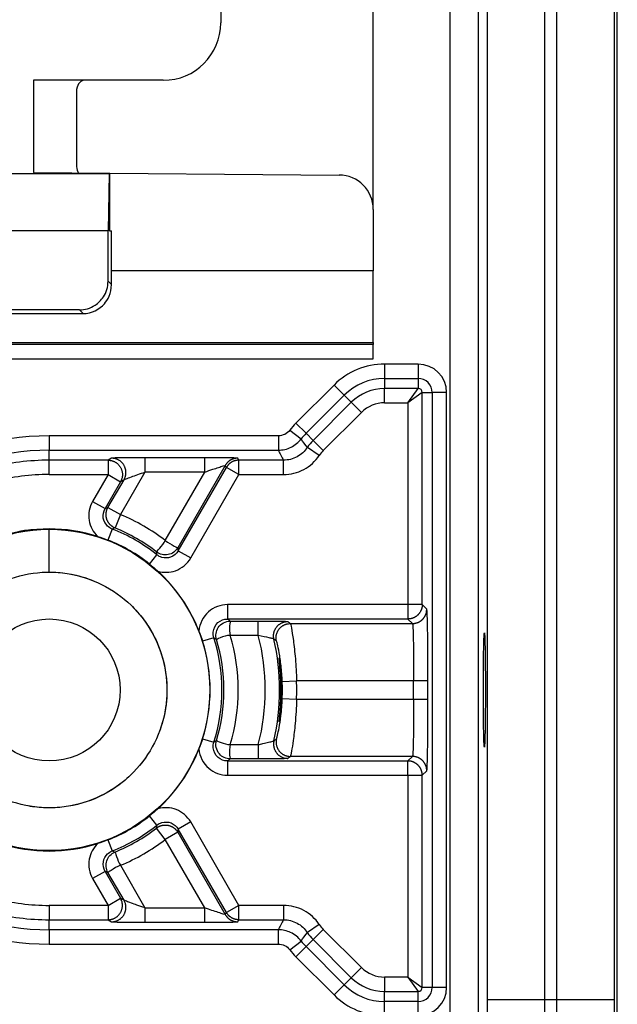
# Model space of a CAD drawing. Extents: x 2100 to 4200, y -2034 to -581.
# Drawn here: x 3217 to 3238, y -932 to -897 of the extents above; entities that cross this region are included whole.
import ezdxf

# ---------------------------------------------------------------- set-up
doc = ezdxf.new("R2010")
doc.units = 0
doc.header["$LTSCALE"] = 30
doc.layers.add('1', color=7, linetype='CONTINUOUS')

msp = doc.modelspace()

# ---------------------------------------------------------------- linework, layer by layer
at = {"layer": '1', "color": 7, "linetype": 'Continuous'}
for p, q in [((3237.663, -932.785), (3237.663, -787.54)), ((3233.125, -789.328), (3233.125, -931.456)), ((3235.124, -789.328), (3235.124, -931.456)), ((3223.834, -888.913), (3223.834, -897.413)), ((3229.153, -903.914), (3229.153, -896.674)), ((3231.827, -896.698), (3231.827, -934.985)), ((3232.827, -934.985), (3232.827, -896.707)), ((3221.834, -899.413), (3217.303, -899.413)), ((3217.303, -899.413), (3217.303, -902.621)), ((3218.803, -899.813), (3218.803, -902.346)), ((3211.364, -902.663), (3219.941, -902.663)), ((3217.303, -902.621), (3227.963, -902.714)), ((3219.941, -902.663), (3219.906, -904.663)), ((3219.941, -902.663), (3219.959, -902.663)), ((3219.959, -902.663), (3219.959, -904.663)), ((3229.153, -903.914), (3229.153, -906.058)), ((3219.906, -904.663), (3211.399, -904.663)), ((3219.906, -906.416), (3219.906, -904.663)), ((3219.959, -904.663), (3220.025, -904.663)), ((3220.025, -906.058), (3220.025, -904.663)), ((3229.153, -906.058), (3220.025, -906.058)), ((3229.153, -908.557), (3229.153, -906.058)), ((3219.906, -906.416), (3220.026, -906.536)), ((3218.906, -907.416), (3212.399, -907.416)), ((3212.408, -907.544), (3219.034, -907.544)), ((3219.034, -907.544), (3218.906, -907.416)), ((3229.153, -908.619), (3212.346, -908.619)), ((3212.408, -908.557), (3229.153, -908.557)), ((3229.153, -908.557), (3229.153, -908.619)), ((3229.153, -909.119), (3229.153, -908.619)), ((3212.346, -909.119), (3229.153, -909.119)), ((3229.548, -909.305), (3229.548, -909.805)), ((3230.719, -909.305), (3229.548, -909.305)), ((3230.719, -909.305), (3230.719, -909.805)), ((3227.786, -910.034), (3226.458, -911.363)), ((3227.786, -910.034), (3228.14, -910.388)), ((3229.548, -909.805), (3230.719, -909.805)), ((3229.548, -909.805), (3229.548, -910.154)), ((3230.719, -909.805), (3230.719, -910.154)), ((3226.811, -911.716), (3228.14, -910.388)), ((3228.14, -910.388), (3228.387, -910.635)), ((3229.548, -910.654), (3229.548, -910.154)), ((3230.719, -910.154), (3229.548, -910.154)), ((3230.361, -910.654), (3230.719, -910.154)), ((3230.861, -910.296), (3230.361, -910.654)), ((3230.861, -917.689), (3230.861, -910.296)), ((3230.861, -910.296), (3231.211, -910.296)), ((3231.711, -910.296), (3231.211, -910.296)), ((3231.211, -910.296), (3231.211, -931.029)), ((3231.711, -931.029), (3231.711, -910.296)), ((3228.387, -910.635), (3227.058, -911.963)), ((3228.74, -910.989), (3228.387, -910.635)), ((3229.548, -910.654), (3230.361, -910.654)), ((3230.361, -910.654), (3230.361, -917.689)), ((3227.412, -912.317), (3228.74, -910.989)), ((3226.458, -911.363), (3226.811, -911.716)), ((3217.853, -911.805), (3217.853, -912.305)), ((3225.845, -911.805), (3217.853, -911.805)), ((3225.845, -911.805), (3225.845, -912.305)), ((3226.242, -911.609), (3226.639, -911.913)), ((3226.811, -911.716), (3227.058, -911.963)), ((3227.412, -912.317), (3227.058, -911.963)), ((3217.853, -912.305), (3225.845, -912.305)), ((3217.853, -912.654), (3217.853, -912.305)), ((3227.27, -912.489), (3226.855, -912.211)), ((3217.853, -913.154), (3217.853, -912.654)), ((3219.909, -912.654), (3217.853, -912.654)), ((3220.03, -912.584), (3219.909, -912.654)), ((3219.909, -912.654), (3219.909, -913.154)), ((3223.282, -912.567), (3221.194, -912.567)), ((3221.194, -912.567), (3221.194, -913.067)), ((3223.994, -912.834), (3222.335, -915.706)), ((3223.282, -913.067), (3223.282, -912.567)), ((3224.034, -912.904), (3223.994, -912.834)), ((3224.467, -912.654), (3224.427, -912.584)), ((3224.467, -913.154), (3224.467, -912.654)), ((3226.024, -912.654), (3224.467, -912.654)), ((3226.024, -913.154), (3226.024, -912.654)), ((3217.853, -913.154), (3219.909, -913.154)), ((3219.909, -913.154), (3219.37, -914.088)), ((3219.909, -913.154), (3220.342, -913.404)), ((3221.194, -913.067), (3220.337, -914.552)), ((3223.282, -913.067), (3221.194, -913.067)), ((3221.902, -915.456), (3223.282, -913.067)), ((3222.356, -915.812), (3224.034, -912.904)), ((3222.789, -916.061), (3224.467, -913.154)), ((3224.467, -913.154), (3224.034, -912.904)), ((3224.467, -913.154), (3226.024, -913.154)), ((3220.342, -913.404), (3219.803, -914.338)), ((3219.904, -914.302), (3220.463, -913.334)), ((3220.463, -913.334), (3220.342, -913.404)), ((3219.37, -914.088), (3219.803, -914.338)), ((3219.904, -914.302), (3220.337, -914.552)), ((3220.337, -914.552), (3220.149, -915.015)), ((3217.853, -916.555), (3217.853, -915.063)), ((3220.053, -915.053), (3219.902, -915.437)), ((3222.356, -915.811), (3222.789, -916.061)), ((3221.354, -916.275), (3221.611, -915.952)), ((3224.073, -917.689), (3224.073, -918.189)), ((3230.361, -917.689), (3224.073, -917.689)), ((3230.361, -917.689), (3230.361, -918.189)), ((3230.861, -917.689), (3230.361, -917.689)), ((3231.019, -917.847), (3230.861, -917.689)), ((3230.361, -918.189), (3224.073, -918.189)), ((3224.168, -918.259), (3225.144, -918.259)), ((3225.144, -918.759), (3225.144, -918.259)), ((3230.519, -918.347), (3230.361, -918.189)), ((3226.265, -918.347), (3230.519, -918.347)), ((3223.596, -918.84), (3223.203, -918.965)), ((3225.144, -918.759), (3224.168, -918.759)), ((3225.98, -920.365), (3226.48, -920.346)), ((3230.562, -920.346), (3226.48, -920.346)), ((3231.062, -920.346), (3230.562, -920.346)), ((3230.562, -920.979), (3230.562, -920.346)), ((3231.062, -920.979), (3231.062, -920.346)), ((3225.98, -920.961), (3226.48, -920.979)), ((3226.48, -920.979), (3230.562, -920.979)), ((3230.562, -920.979), (3231.062, -920.979)), ((3223.203, -922.361), (3223.596, -922.486)), ((3224.168, -922.567), (3225.144, -922.567)), ((3225.144, -922.567), (3225.144, -923.067)), ((3224.073, -923.137), (3224.073, -923.637)), ((3224.073, -923.137), (3230.361, -923.137)), ((3225.144, -923.067), (3224.168, -923.067)), ((3230.519, -922.979), (3226.265, -922.979)), ((3230.361, -923.137), (3230.519, -922.979)), ((3230.361, -923.637), (3230.361, -923.137)), ((3230.861, -923.637), (3231.019, -923.479)), ((3224.073, -923.637), (3230.361, -923.637)), ((3230.361, -923.637), (3230.861, -923.637)), ((3230.361, -923.637), (3230.361, -930.671)), ((3230.861, -931.029), (3230.861, -923.637)), ((3221.611, -925.373), (3221.353, -925.05)), ((3221.902, -925.869), (3221.596, -925.475)), ((3222.789, -925.264), (3222.356, -925.514)), ((3224.034, -928.421), (3222.356, -925.514)), ((3224.467, -928.171), (3222.789, -925.264)), ((3222.335, -925.619), (3221.902, -925.869)), ((3223.282, -928.259), (3221.902, -925.869)), ((3222.335, -925.619), (3223.994, -928.491)), ((3219.902, -925.888), (3220.053, -926.273)), ((3220.337, -926.773), (3221.194, -928.259)), ((3219.803, -926.988), (3219.37, -927.238)), ((3219.37, -927.238), (3219.909, -928.171)), ((3219.803, -926.988), (3220.342, -927.921)), ((3220.463, -927.991), (3219.904, -927.023)), ((3219.909, -928.171), (3220.342, -927.921)), ((3220.342, -927.921), (3220.463, -927.991)), ((3217.853, -928.171), (3217.853, -928.671)), ((3219.909, -928.171), (3217.853, -928.171)), ((3219.909, -928.171), (3219.909, -928.671)), ((3221.194, -928.259), (3221.194, -928.759)), ((3221.194, -928.259), (3223.282, -928.259)), ((3223.282, -928.759), (3223.282, -928.259)), ((3224.467, -928.171), (3224.034, -928.421)), ((3224.467, -928.671), (3224.467, -928.171)), ((3226.024, -928.171), (3224.467, -928.171)), ((3226.024, -928.171), (3226.024, -928.671)), ((3223.994, -928.491), (3224.034, -928.421)), ((3217.853, -928.671), (3219.909, -928.671)), ((3217.853, -929.021), (3217.853, -928.671)), ((3219.909, -928.671), (3220.03, -928.741)), ((3221.194, -928.759), (3223.282, -928.759)), ((3224.427, -928.741), (3224.467, -928.671)), ((3224.467, -928.671), (3226.024, -928.671)), ((3227.27, -928.836), (3226.855, -929.115)), ((3217.853, -929.021), (3217.853, -929.521)), ((3225.845, -929.021), (3217.853, -929.021)), ((3225.845, -929.521), (3225.845, -929.021)), ((3227.412, -929.008), (3227.058, -929.362)), ((3228.74, -930.337), (3227.412, -929.008)), ((3217.853, -929.521), (3225.845, -929.521)), ((3226.242, -929.716), (3226.639, -929.412)), ((3226.458, -929.962), (3226.811, -929.609)), ((3226.811, -929.609), (3227.058, -929.362)), ((3228.14, -930.937), (3226.811, -929.609)), ((3227.058, -929.362), (3228.387, -930.69)), ((3226.458, -929.962), (3227.786, -931.291)), ((3228.74, -930.337), (3228.387, -930.69)), ((3228.14, -930.937), (3228.387, -930.69)), ((3230.361, -930.671), (3229.548, -930.671)), ((3229.548, -930.671), (3229.548, -931.171)), ((3230.361, -930.671), (3230.861, -931.029)), ((3230.361, -930.671), (3230.719, -931.171)), ((3227.786, -931.291), (3228.14, -930.937)), ((3231.211, -931.029), (3230.861, -931.029)), ((3231.711, -931.029), (3231.211, -931.029)), ((3229.548, -931.171), (3230.719, -931.171)), ((3229.548, -931.521), (3229.548, -931.171)), ((3230.719, -931.521), (3230.719, -931.171)), ((3229.548, -932.021), (3229.548, -931.521)), ((3230.719, -931.521), (3229.548, -931.521)), ((3230.719, -932.021), (3230.719, -931.521)), ((3233.125, -931.456), (3235.124, -931.456)), ((3235.124, -931.456), (3235.549, -931.456)), ((3235.549, -931.456), (3237.549, -931.456))]:
    msp.add_line(p, q, dxfattribs=at)
for points in [[(3220.026, -906.536), (3220.026, -906.52, -0.000029), (3220.026, -906.503, -0.000029), (3220.026, -906.487, -0.000029), (3220.026, -906.47, -0.000029), (3220.026, -906.454, -0.000029), (3220.026, -906.438, -0.000028), (3220.026, -906.421, -0.000028), (3220.026, -906.405, -0.000028), (3220.026, -906.389, -0.000028), (3220.026, -906.372, -0.000028), (3220.026, -906.356, -0.000028), (3220.026, -906.34, -0.000028), (3220.026, -906.324, -0.000028), (3220.026, -906.308, -0.000027), (3220.026, -906.292, -0.000027), (3220.025, -906.276, -0.000027), (3220.025, -906.26, -0.000027), (3220.025, -906.244, -0.000027), (3220.025, -906.228, -0.000027), (3220.025, -906.213, -0.000025), (3220.025, -906.197, -0.000027), (3220.025, -906.181, -0.000032), (3220.025, -906.165, -0.000024), (3220.025, -906.15, -0.000009), (3220.025, -906.136, -0.000034), (3220.025, -906.119, -0.000058), (3220.025, -906.092, -0.000029), (3220.025, -906.058, -0.000015)], [(3219.909, -912.654), (3219.938, -912.655, -0.016769), (3219.968, -912.658, -0.015273), (3219.999, -912.662, -0.014906), (3220.03, -912.669, -0.016027), (3220.062, -912.678, -0.016544), (3220.094, -912.69, -0.016941), (3220.126, -912.704, -0.017194), (3220.157, -912.72, -0.017703), (3220.188, -912.74, -0.017967), (3220.218, -912.761, -0.018345), (3220.246, -912.786, -0.018531), (3220.273, -912.812, -0.018801), (3220.298, -912.841, -0.018928), (3220.321, -912.872, -0.019089), (3220.341, -912.904, -0.019103), (3220.359, -912.938, -0.019032), (3220.374, -912.973, -0.01909), (3220.387, -913.009, -0.019195), (3220.396, -913.046, -0.01873), (3220.403, -913.083, -0.017631), (3220.407, -913.119, -0.018626), (3220.408, -913.155, -0.020811), (3220.407, -913.192, -0.016768), (3220.403, -913.225, -0.00827), (3220.399, -913.256, -0.020763), (3220.389, -913.291, -0.033823), (3220.37, -913.341, -0.017944), (3220.342, -913.404, -0.010176)], [(3220.463, -913.334), (3220.477, -913.308, 0.01677), (3220.49, -913.281, 0.015273), (3220.501, -913.251, 0.014907), (3220.511, -913.221, 0.016027), (3220.519, -913.189, 0.016544), (3220.525, -913.155, 0.016941), (3220.528, -913.121, 0.017194), (3220.53, -913.085, 0.017703), (3220.529, -913.049, 0.017967), (3220.525, -913.013, 0.018345), (3220.518, -912.976, 0.018531), (3220.508, -912.939, 0.018801), (3220.496, -912.903, 0.018928), (3220.481, -912.868, 0.019089), (3220.463, -912.834, 0.019102), (3220.442, -912.802, 0.019031), (3220.419, -912.771, 0.019089), (3220.394, -912.742, 0.019194), (3220.368, -912.715, 0.018729), (3220.339, -912.691, 0.017631), (3220.31, -912.67, 0.018625), (3220.279, -912.65, 0.020811), (3220.246, -912.634, 0.016767), (3220.216, -912.62, 0.00827), (3220.187, -912.609, 0.020762), (3220.152, -912.599, 0.033822), (3220.099, -912.591, 0.017944), (3220.03, -912.584, 0.010176)], [(3224.427, -912.584), (3224.41, -912.584, 0.00862), (3224.393, -912.585, 0.008426), (3224.376, -912.587, 0.008366), (3224.359, -912.589, 0.008522), (3224.342, -912.591, 0.008598), (3224.325, -912.594, 0.008641), (3224.308, -912.598, 0.008669), (3224.291, -912.603, 0.008729), (3224.274, -912.608, 0.008761), (3224.257, -912.614, 0.008802), (3224.241, -912.62, 0.008821), (3224.224, -912.627, 0.008845), (3224.208, -912.634, 0.008864), (3224.192, -912.642, 0.008891), (3224.177, -912.651, 0.008876), (3224.161, -912.66, 0.008828), (3224.146, -912.67, 0.008892), (3224.132, -912.68, 0.009039), (3224.118, -912.691, 0.008796), (3224.104, -912.702, 0.008241), (3224.091, -912.714, 0.008988), (3224.078, -912.726, 0.010539), (3224.065, -912.739, 0.008136), (3224.054, -912.751, 0.00315), (3224.043, -912.762, 0.011088), (3224.031, -912.778, 0.018855), (3224.015, -912.802, 0.009416), (3223.994, -912.834, 0.00507)], [(3224.467, -912.654), (3224.45, -912.654, 0.008621), (3224.434, -912.655, 0.008427), (3224.417, -912.657, 0.008366), (3224.4, -912.659, 0.008523), (3224.382, -912.661, 0.008598), (3224.365, -912.665, 0.008641), (3224.348, -912.668, 0.008669), (3224.331, -912.673, 0.008729), (3224.315, -912.678, 0.008761), (3224.298, -912.684, 0.008801), (3224.281, -912.69, 0.00882), (3224.265, -912.697, 0.008844), (3224.249, -912.704, 0.008863), (3224.233, -912.712, 0.00889), (3224.217, -912.721, 0.008875), (3224.202, -912.73, 0.008827), (3224.187, -912.74, 0.00889), (3224.172, -912.75, 0.009037), (3224.158, -912.761, 0.008794), (3224.144, -912.772, 0.008239), (3224.131, -912.784, 0.008986), (3224.118, -912.796, 0.010536), (3224.106, -912.809, 0.008134), (3224.094, -912.821, 0.003149), (3224.084, -912.833, 0.011085), (3224.072, -912.848, 0.01885), (3224.055, -912.872, 0.009413), (3224.034, -912.904, 0.005068)], [(3220.149, -915.015), (3220.125, -915.005, -0.013869), (3220.102, -914.994, -0.013041), (3220.079, -914.98, -0.012815), (3220.056, -914.966, -0.013456), (3220.034, -914.95, -0.013757), (3220.012, -914.932, -0.01396), (3219.991, -914.913, -0.014092), (3219.971, -914.893, -0.01436), (3219.952, -914.871, -0.014502), (3219.933, -914.847, -0.014691), (3219.917, -914.823, -0.014786), (3219.901, -914.797, -0.014917), (3219.887, -914.77, -0.014985), (3219.875, -914.743, -0.015072), (3219.864, -914.714, -0.015067), (3219.855, -914.686, -0.015), (3219.848, -914.656, -0.015072), (3219.843, -914.626, -0.015231), (3219.839, -914.597, -0.014849), (3219.837, -914.567, -0.013962), (3219.837, -914.538, -0.01495), (3219.839, -914.508, -0.017065), (3219.843, -914.479, -0.013509), (3219.847, -914.452, -0.006082), (3219.852, -914.427, -0.017438), (3219.861, -914.398, -0.028992), (3219.879, -914.356, -0.014979), (3219.904, -914.302, -0.008294)], [(3230.861, -917.689), (3230.861, -917.713, -0.0128), (3230.859, -917.737, -0.012153), (3230.856, -917.761, -0.011971), (3230.852, -917.786, -0.012477), (3230.846, -917.811, -0.012715), (3230.839, -917.836, -0.012871), (3230.831, -917.86, -0.012972), (3230.821, -917.885, -0.013178), (3230.81, -917.909, -0.013288), (3230.797, -917.933, -0.013432), (3230.783, -917.957, -0.013504), (3230.768, -917.979, -0.013601), (3230.752, -918.001, -0.013655), (3230.734, -918.022, -0.013725), (3230.715, -918.042, -0.013715), (3230.695, -918.061, -0.013652), (3230.674, -918.079, -0.013725), (3230.652, -918.096, -0.01389), (3230.629, -918.111, -0.013537), (3230.606, -918.125, -0.01272), (3230.582, -918.137, -0.01368), (3230.558, -918.149, -0.015719), (3230.532, -918.158, -0.012371), (3230.508, -918.167, -0.00539), (3230.486, -918.173, -0.01618), (3230.459, -918.179, -0.027059), (3230.416, -918.184, -0.013865), (3230.361, -918.189, -0.007623)], [(3230.519, -918.347), (3230.543, -918.346, 0.012801), (3230.567, -918.344, 0.012154), (3230.592, -918.341, 0.011972), (3230.616, -918.337, 0.012478), (3230.641, -918.331, 0.012716), (3230.666, -918.324, 0.012871), (3230.691, -918.316, 0.012972), (3230.716, -918.306, 0.013179), (3230.74, -918.295, 0.013288), (3230.764, -918.283, 0.013432), (3230.787, -918.269, 0.013504), (3230.81, -918.253, 0.013602), (3230.832, -918.237, 0.013656), (3230.853, -918.219, 0.013725), (3230.873, -918.2, 0.013716), (3230.892, -918.18, 0.013652), (3230.909, -918.159, 0.013725), (3230.926, -918.137, 0.01389), (3230.941, -918.114, 0.013537), (3230.955, -918.091, 0.01272), (3230.968, -918.067, 0.01368), (3230.979, -918.043, 0.015719), (3230.989, -918.018, 0.012371), (3230.997, -917.993, 0.005389), (3231.004, -917.972, 0.01618), (3231.01, -917.944, 0.027058), (3231.015, -917.902, 0.013864), (3231.019, -917.847, 0.007623)], [(3225.69, -918.887), (3225.685, -918.861, -0.01453), (3225.681, -918.834, -0.013574), (3225.679, -918.807, -0.013319), (3225.678, -918.778, -0.014054), (3225.678, -918.75, -0.014397), (3225.681, -918.72, -0.014636), (3225.685, -918.691, -0.01479), (3225.691, -918.661, -0.015103), (3225.699, -918.631, -0.015267), (3225.709, -918.602, -0.01549), (3225.721, -918.573, -0.015602), (3225.735, -918.544, -0.015757), (3225.75, -918.517, -0.015836), (3225.768, -918.49, -0.015936), (3225.787, -918.464, -0.015934), (3225.808, -918.44, -0.015866), (3225.83, -918.417, -0.015936), (3225.853, -918.395, -0.016088), (3225.878, -918.376, -0.015688), (3225.904, -918.358, -0.014756), (3225.93, -918.341, -0.015755), (3225.958, -918.327, -0.017905), (3225.986, -918.314, -0.014229), (3226.013, -918.304, -0.00654), (3226.038, -918.295, -0.018208), (3226.069, -918.288, -0.03015), (3226.116, -918.281, -0.015664), (3226.177, -918.276, -0.008715)], [(3225.777, -918.952), (3225.772, -918.926, -0.014451), (3225.768, -918.9, -0.013511), (3225.766, -918.872, -0.013259), (3225.766, -918.844, -0.013983), (3225.767, -918.816, -0.014321), (3225.769, -918.787, -0.014556), (3225.774, -918.757, -0.014707), (3225.78, -918.728, -0.015015), (3225.788, -918.698, -0.015176), (3225.798, -918.669, -0.015395), (3225.81, -918.64, -0.015504), (3225.824, -918.612, -0.015657), (3225.84, -918.585, -0.015735), (3225.857, -918.558, -0.015833), (3225.876, -918.533, -0.01583), (3225.897, -918.509, -0.015763), (3225.919, -918.486, -0.015833), (3225.943, -918.465, -0.015985), (3225.968, -918.445, -0.015587), (3225.993, -918.427, -0.014661), (3226.019, -918.411, -0.01566), (3226.047, -918.397, -0.017806), (3226.075, -918.385, -0.014143), (3226.102, -918.374, -0.006484), (3226.126, -918.366, -0.018117), (3226.158, -918.358, -0.030014), (3226.204, -918.352, -0.015582), (3226.265, -918.347, -0.008664)], [(3225.69, -922.439), (3225.685, -922.464, 0.01453), (3225.681, -922.491, 0.013574), (3225.679, -922.519, 0.013318), (3225.678, -922.547, 0.014053), (3225.678, -922.576, 0.014397), (3225.681, -922.605, 0.014636), (3225.685, -922.634, 0.01479), (3225.691, -922.664, 0.015103), (3225.699, -922.694, 0.015267), (3225.709, -922.723, 0.01549), (3225.721, -922.752, 0.015602), (3225.735, -922.781, 0.015757), (3225.75, -922.809, 0.015836), (3225.768, -922.836, 0.015937), (3225.787, -922.861, 0.015934), (3225.808, -922.886, 0.015866), (3225.83, -922.909, 0.015937), (3225.853, -922.93, 0.016088), (3225.878, -922.95, 0.015688), (3225.904, -922.968, 0.014756), (3225.93, -922.984, 0.015756), (3225.958, -922.998, 0.017905), (3225.986, -923.011, 0.014229), (3226.013, -923.022, 0.00654), (3226.038, -923.03, 0.018208), (3226.069, -923.037, 0.03015), (3226.116, -923.044, 0.015664), (3226.177, -923.049, 0.008715)], [(3225.777, -922.373), (3225.772, -922.399, 0.014451), (3225.768, -922.425, 0.013511), (3225.766, -922.453, 0.013259), (3225.766, -922.481, 0.013983), (3225.767, -922.51, 0.014321), (3225.769, -922.539, 0.014555), (3225.774, -922.568, 0.014706), (3225.78, -922.597, 0.015014), (3225.788, -922.627, 0.015175), (3225.798, -922.656, 0.015394), (3225.81, -922.685, 0.015503), (3225.824, -922.713, 0.015655), (3225.84, -922.741, 0.015733), (3225.857, -922.767, 0.015832), (3225.876, -922.793, 0.015829), (3225.897, -922.817, 0.015761), (3225.919, -922.84, 0.015832), (3225.943, -922.861, 0.015984), (3225.968, -922.88, 0.015586), (3225.993, -922.898, 0.01466), (3226.019, -922.914, 0.015659), (3226.047, -922.928, 0.017805), (3226.075, -922.941, 0.014142), (3226.102, -922.951, 0.006484), (3226.126, -922.96, 0.018117), (3226.158, -922.967, 0.030014), (3226.204, -922.973, 0.015582), (3226.265, -922.979, 0.008665)], [(3230.861, -923.637), (3230.861, -923.613, 0.0128), (3230.859, -923.589, 0.012153), (3230.856, -923.564, 0.011971), (3230.852, -923.539, 0.012477), (3230.846, -923.515, 0.012715), (3230.839, -923.49, 0.012871), (3230.831, -923.465, 0.012972), (3230.821, -923.44, 0.013178), (3230.81, -923.416, 0.013288), (3230.797, -923.392, 0.013432), (3230.783, -923.369, 0.013504), (3230.768, -923.346, 0.013601), (3230.752, -923.324, 0.013655), (3230.734, -923.303, 0.013725), (3230.715, -923.283, 0.013715), (3230.695, -923.264, 0.013651), (3230.674, -923.246, 0.013725), (3230.652, -923.23, 0.01389), (3230.629, -923.215, 0.013537), (3230.606, -923.201, 0.01272), (3230.582, -923.188, 0.01368), (3230.558, -923.177, 0.015719), (3230.532, -923.167, 0.012371), (3230.508, -923.159, 0.005389), (3230.486, -923.152, 0.01618), (3230.459, -923.146, 0.027059), (3230.416, -923.141, 0.013865), (3230.361, -923.137, 0.007623)], [(3231.019, -923.479), (3231.019, -923.455, 0.012801), (3231.017, -923.431, 0.012154), (3231.014, -923.406, 0.011972), (3231.01, -923.382, 0.012478), (3231.004, -923.357, 0.012716), (3230.997, -923.332, 0.012872), (3230.989, -923.307, 0.012973), (3230.979, -923.282, 0.01318), (3230.968, -923.258, 0.013289), (3230.955, -923.234, 0.013433), (3230.941, -923.211, 0.013505), (3230.926, -923.188, 0.013603), (3230.909, -923.166, 0.013657), (3230.892, -923.145, 0.013727), (3230.873, -923.125, 0.013717), (3230.853, -923.106, 0.013653), (3230.832, -923.089, 0.013727), (3230.81, -923.072, 0.013892), (3230.787, -923.057, 0.013538), (3230.764, -923.043, 0.012721), (3230.74, -923.03, 0.013681), (3230.716, -923.019, 0.01572), (3230.69, -923.009, 0.012372), (3230.666, -923.001, 0.00539), (3230.644, -922.994, 0.016181), (3230.616, -922.988, 0.02706), (3230.574, -922.983, 0.013865), (3230.519, -922.979, 0.007623)], [(3221.596, -925.475), (3221.616, -925.459, -0.013869), (3221.638, -925.445, -0.013041), (3221.661, -925.432, -0.012815), (3221.685, -925.419, -0.013456), (3221.71, -925.408, -0.013757), (3221.736, -925.398, -0.01396), (3221.763, -925.389, -0.014092), (3221.791, -925.382, -0.014361), (3221.819, -925.376, -0.014502), (3221.849, -925.372, -0.014692), (3221.878, -925.37, -0.014786), (3221.908, -925.369, -0.014917), (3221.938, -925.371, -0.014985), (3221.968, -925.374, -0.015073), (3221.998, -925.379, -0.015067), (3222.028, -925.385, -0.015), (3222.057, -925.394, -0.015073), (3222.085, -925.404, -0.015231), (3222.113, -925.416, -0.014849), (3222.14, -925.429, -0.013962), (3222.165, -925.444, -0.01495), (3222.189, -925.46, -0.017065), (3222.213, -925.478, -0.01351), (3222.234, -925.495, -0.006082), (3222.253, -925.512, -0.017438), (3222.274, -925.535, -0.028993), (3222.302, -925.571, -0.014979), (3222.335, -925.619, -0.008294)], [(3219.909, -928.671), (3219.938, -928.67, 0.01677), (3219.968, -928.668, 0.015273), (3219.999, -928.663, 0.014906), (3220.03, -928.656, 0.016027), (3220.062, -928.647, 0.016544), (3220.094, -928.635, 0.016941), (3220.126, -928.621, 0.017194), (3220.157, -928.605, 0.017703), (3220.188, -928.586, 0.017967), (3220.218, -928.564, 0.018345), (3220.246, -928.54, 0.018531), (3220.273, -928.513, 0.018801), (3220.298, -928.484, 0.018929), (3220.321, -928.454, 0.01909), (3220.341, -928.421, 0.019103), (3220.359, -928.387, 0.019032), (3220.374, -928.352, 0.01909), (3220.387, -928.316, 0.019195), (3220.396, -928.279, 0.01873), (3220.403, -928.243, 0.017631), (3220.407, -928.206, 0.018626), (3220.408, -928.17, 0.020811), (3220.407, -928.134, 0.016768), (3220.403, -928.1, 0.00827), (3220.399, -928.07, 0.020763), (3220.389, -928.034, 0.033823), (3220.37, -927.984, 0.017944), (3220.342, -927.921, 0.010176)], [(3220.03, -928.741), (3220.059, -928.741, 0.016771), (3220.09, -928.738, 0.015274), (3220.12, -928.733, 0.014907), (3220.152, -928.726, 0.016028), (3220.184, -928.717, 0.016545), (3220.216, -928.706, 0.016942), (3220.247, -928.692, 0.017195), (3220.279, -928.675, 0.017704), (3220.309, -928.656, 0.017968), (3220.339, -928.634, 0.018346), (3220.368, -928.61, 0.018532), (3220.394, -928.583, 0.018801), (3220.419, -928.555, 0.018929), (3220.442, -928.524, 0.019089), (3220.463, -928.491, 0.019102), (3220.481, -928.457, 0.019031), (3220.496, -928.422, 0.019089), (3220.508, -928.386, 0.019194), (3220.518, -928.349, 0.018729), (3220.525, -928.313, 0.01763), (3220.529, -928.276, 0.018625), (3220.53, -928.24, 0.02081), (3220.528, -928.204, 0.016767), (3220.525, -928.17, 0.00827), (3220.52, -928.14, 0.020762), (3220.511, -928.104, 0.033821), (3220.491, -928.054, 0.017943), (3220.463, -927.991, 0.010176)], [(3223.994, -928.491), (3224.002, -928.506, 0.008622), (3224.011, -928.52, 0.008427), (3224.021, -928.534, 0.008367), (3224.031, -928.548, 0.008524), (3224.042, -928.561, 0.008599), (3224.054, -928.574, 0.008642), (3224.065, -928.587, 0.008671), (3224.078, -928.6, 0.00873), (3224.091, -928.612, 0.008762), (3224.104, -928.623, 0.008803), (3224.118, -928.634, 0.008822), (3224.132, -928.645, 0.008846), (3224.146, -928.655, 0.008864), (3224.161, -928.665, 0.008892), (3224.177, -928.674, 0.008877), (3224.192, -928.683, 0.008829), (3224.208, -928.691, 0.008892), (3224.224, -928.699, 0.009039), (3224.241, -928.706, 0.008796), (3224.257, -928.712, 0.008241), (3224.274, -928.717, 0.008987), (3224.291, -928.723, 0.010538), (3224.308, -928.727, 0.008136), (3224.325, -928.731, 0.00315), (3224.34, -928.734, 0.011087), (3224.359, -928.737, 0.018853), (3224.388, -928.739, 0.009414), (3224.427, -928.741, 0.005069)], [(3224.467, -928.671), (3224.45, -928.671, -0.008621), (3224.434, -928.67, -0.008427), (3224.417, -928.669, -0.008367), (3224.4, -928.667, -0.008523), (3224.382, -928.664, -0.008599), (3224.365, -928.661, -0.008641), (3224.348, -928.657, -0.00867), (3224.331, -928.652, -0.008729), (3224.315, -928.647, -0.008761), (3224.298, -928.642, -0.008801), (3224.281, -928.635, -0.00882), (3224.265, -928.628, -0.008844), (3224.249, -928.621, -0.008863), (3224.233, -928.613, -0.00889), (3224.217, -928.604, -0.008875), (3224.202, -928.595, -0.008827), (3224.187, -928.585, -0.00889), (3224.172, -928.575, -0.009038), (3224.158, -928.564, -0.008795), (3224.144, -928.553, -0.00824), (3224.131, -928.542, -0.008986), (3224.118, -928.529, -0.010536), (3224.106, -928.516, -0.008134), (3224.094, -928.504, -0.003149), (3224.084, -928.493, -0.011085), (3224.072, -928.477, -0.01885), (3224.055, -928.453, -0.009413), (3224.034, -928.421, -0.005068)]]:
    msp.add_lwpolyline(points, format="xyb", dxfattribs=at)
for radius in [5.6, 2.475]:
    msp.add_circle((3217.853, -920.663), radius, dxfattribs=at)
for centre, radius, start, end in [((3221.834, -897.413), 2, 270, 0), ((3227.953, -903.914), 1.2, 0, 89.5), ((3229.548, -911.796), 2.491, 90, 135), ((3230.719, -910.296), 0.991, 0, 90), ((3229.548, -911.796), 1.991, 90, 135), ((3230.719, -910.296), 0.491, 0, 90), ((3229.548, -911.796), 1.642, 90, 135), ((3230.719, -910.296), 0.142, 0, 90), ((3229.548, -911.796), 1.142, 90, 135), ((3228.219, -913.125), 2.491, 135, 142.5303), ((3217.853, -920.663), 8.858, 90, 160.3491), ((3228.219, -913.125), 1.991, 135, 142.5303), ((3228.219, -913.125), 1.642, 135, 146.1834), ((3217.853, -920.663), 8.358, 90, 160.3491), ((3228.219, -913.125), 1.142, 135, 146.1834), ((3217.853, -920.663), 8.009, 90, 104.7588), ((3217.853, -920.663), 7.509, 90, 104.7588), ((3217.853, -920.663), 6.596, 52.1234, 67.8765), ((3217.853, -920.663), 5.613, 72.4466, 107.5535), ((3217.853, -920.663), 6.026, 51.4129, 68.5871), ((3217.853, -920.663), 6.096, 52.1235, 67.8765), ((3217.853, -920.663), 5.613, 51.4129, 68.5839), ((3217.853, -920.663), 5.613, 21.4702, 47.5535), ((3217.853, -920.663), 5.613, 342.3883, 17.6073), ((3217.853, -920.663), 6.026, 342.3883, 17.6117), ((3217.853, -920.663), 6.096, 343.2232, 16.7768), ((3217.853, -920.663), 6.596, 343.2232, 16.7768), ((3217.881, -920.663), 7.509, 345.3115, 14.6885), ((3217.881, -920.663), 8.009, 347.1881, 12.8119), ((3217.881, -920.663), 8.105, 357.8926, 2.1074), ((3217.881, -920.663), 8.605, 357.8926, 2.1074), ((3217.853, -920.663), 5.613, 312.4465, 338.5298), ((3217.853, -920.663), 8.358, 199.6509, 270), ((3217.853, -920.663), 8.858, 199.6509, 270), ((3217.853, -920.663), 5.613, 291.4129, 308.5839), ((3217.853, -920.663), 6.026, 291.4129, 308.5871), ((3217.853, -920.663), 6.096, 292.1234, 307.8765), ((3217.853, -920.663), 6.596, 292.1234, 307.8766), ((3217.853, -920.663), 5.613, 252.4465, 287.5535), ((3217.853, -920.663), 7.509, 255.2412, 270), ((3217.853, -920.663), 8.009, 255.2412, 270), ((3228.219, -928.201), 1.142, 213.8166, 225), ((3228.219, -928.201), 1.642, 213.8166, 225), ((3228.219, -928.201), 1.991, 217.4696, 225), ((3228.219, -928.201), 2.491, 217.4696, 225), ((3229.548, -929.529), 1.142, 225, 270), ((3229.548, -929.529), 1.642, 225, 270), ((3229.548, -929.529), 1.991, 225, 270), ((3230.719, -931.029), 0.991, 270, 0), ((3230.719, -931.029), 0.491, 270, 0), ((3230.719, -931.029), 0.142, 270, 0), ((3229.548, -929.529), 2.491, 225, 270)]:
    msp.add_arc(centre, radius, start, end, dxfattribs=at)
for points in [[(3235.549, -931.456), (3235.55, -884.08), (3235.549, -836.704), (3235.549, -789.328)], [(3237.549, -789.328), (3237.549, -836.704), (3237.55, -884.085), (3237.549, -931.456)], [(3226.855, -912.211), (3226.78, -912.114), (3226.708, -912.014), (3226.639, -911.913)], [(3225.845, -912.305), (3225.903, -912.421), (3225.962, -912.538), (3226.024, -912.654)], [(3219.803, -914.338), (3219.836, -914.326), (3219.87, -914.314), (3219.904, -914.302)], [(3217.525, -915.085), (3217.167, -915.06), (3216.819, -915.114), (3216.498, -915.255)], [(3220.149, -915.015), (3220.117, -915.028), (3220.085, -915.04), (3220.053, -915.053)], [(3219.546, -915.311), (3219.666, -915.349), (3219.785, -915.391), (3219.902, -915.437)], [(3221.611, -915.952), (3221.606, -915.918), (3221.601, -915.884), (3221.596, -915.851)], [(3222.335, -915.706), (3222.342, -915.741), (3222.349, -915.776), (3222.356, -915.811)], [(3221.354, -916.275), (3221.452, -916.354), (3221.548, -916.436), (3221.641, -916.521)], [(3224.073, -918.189), (3224.105, -918.212), (3224.137, -918.235), (3224.168, -918.259)], [(3226.177, -918.276), (3226.207, -918.3), (3226.236, -918.323), (3226.265, -918.347)], [(3223.076, -918.608), (3223.123, -918.726), (3223.165, -918.844), (3223.203, -918.965)], [(3223.689, -918.903), (3223.659, -918.882), (3223.628, -918.861), (3223.596, -918.84)], [(3225.777, -918.952), (3225.748, -918.93), (3225.719, -918.909), (3225.69, -918.887)], [(3223.203, -922.361), (3223.165, -922.481), (3223.122, -922.6), (3223.076, -922.717)], [(3223.596, -922.485), (3223.628, -922.464), (3223.659, -922.443), (3223.689, -922.422)], [(3225.69, -922.439), (3225.719, -922.417), (3225.748, -922.395), (3225.777, -922.373)], [(3224.168, -923.067), (3224.137, -923.09), (3224.105, -923.113), (3224.073, -923.137)], [(3226.265, -922.979), (3226.236, -923.002), (3226.207, -923.026), (3226.177, -923.049)], [(3221.641, -924.805), (3221.548, -924.89), (3221.452, -924.972), (3221.353, -925.05)], [(3221.596, -925.475), (3221.601, -925.441), (3221.606, -925.407), (3221.611, -925.373)], [(3222.356, -925.514), (3222.349, -925.549), (3222.342, -925.584), (3222.335, -925.619)], [(3219.902, -925.888), (3219.784, -925.934), (3219.666, -925.976), (3219.546, -926.014)], [(3220.053, -926.273), (3220.085, -926.285), (3220.117, -926.298), (3220.149, -926.31)], [(3219.904, -927.023), (3219.87, -927.012), (3219.836, -927), (3219.803, -926.988)], [(3226.024, -928.671), (3225.962, -928.788), (3225.903, -928.904), (3225.845, -929.021)], [(3226.639, -929.412), (3226.708, -929.311), (3226.78, -929.212), (3226.855, -929.115)], [(3233.125, -931.456), (3233.125, -931.923), (3233.123, -932.39), (3233.119, -932.806)], [(3235.124, -931.456), (3235.124, -932.234), (3235.122, -933.012), (3235.119, -933.706)]]:
    msp.add_open_spline(points, degree=3, dxfattribs=at)
for points, knots in [([(3219.046, -899.413), (3218.984, -899.423), (3218.87, -899.504), (3218.803, -899.701), (3218.803, -899.813)], [0, 0, 0, 0, 0.0003225284, 0.0006410922, 0.0006410922, 0.0006410922, 0.0006410922]), ([(3218.803, -902.346), (3218.803, -902.442), (3218.827, -902.544), (3218.863, -902.626), (3218.867, -902.635)], [0, 0, 0, 0, 0.0002826968, 0.0003155078, 0.0003155078, 0.0003155078, 0.0003155078]), ([(3218.906, -907.416), (3219.107, -907.416), (3219.426, -907.319), (3219.809, -906.936), (3219.906, -906.617), (3219.906, -906.416)], [0, 0, 0, 0, 0.000576351, 0.000988274, 0.001564624, 0.001564624, 0.001564624, 0.001564624]), ([(3219.034, -907.544), (3219.348, -907.544), (3219.612, -907.395), (3219.893, -907.072), (3220.027, -906.842), (3220.026, -906.536)], [0, 0, 0, 0, 0.59491, 0.59491, 1, 1, 1, 1]), ([(3226.242, -911.609), (3226.196, -911.67), (3226.074, -911.769), (3225.922, -911.805), (3225.845, -911.805)], [2, 2, 2, 2, 2.499999, 3, 3, 3, 3]), ([(3225.845, -912.305), (3225.998, -912.305), (3226.303, -912.234), (3226.546, -912.034), (3226.639, -911.913)], [2, 2, 2, 2, 2.500001, 3, 3, 3, 3]), ([(3226.855, -912.211), (3226.764, -912.346), (3226.515, -912.573), (3226.188, -912.654), (3226.024, -912.654)], [2, 2, 2, 2, 2.946176, 3.892352, 3.892352, 3.892352, 3.892352]), ([(3226.024, -913.154), (3226.269, -913.154), (3226.76, -913.032), (3227.134, -912.692), (3227.27, -912.489)], [2, 2, 2, 2, 2.946176, 3.892352, 3.892352, 3.892352, 3.892352]), ([(3221.195, -912.567), (3220.925, -912.567), (3220.51, -912.569), (3220.12, -912.576), (3220.035, -912.581), (3220.03, -912.584)], [2, 2, 2, 2, 2.772402, 3.181119, 3.605861, 3.605861, 3.605861, 3.605861]), ([(3224.427, -912.584), (3224.425, -912.581), (3224.34, -912.576), (3224.059, -912.571), (3223.703, -912.568), (3223.434, -912.567), (3223.282, -912.567)], [2, 2, 2, 2, 2.60802, 3.114674, 3.56396, 4.151665, 4.151665, 4.151665, 4.151665]), ([(3223.282, -913.067), (3223.377, -913.034), (3223.545, -912.976), (3223.767, -912.902), (3223.941, -912.846), (3223.993, -912.832), (3223.994, -912.834)], [2, 2, 2, 2, 2.587705, 3.036991, 3.543645, 4.151665, 4.151665, 4.151665, 4.151665]), ([(3220.463, -913.334), (3220.466, -913.331), (3220.521, -913.308), (3220.766, -913.217), (3221.026, -913.125), (3221.195, -913.067)], [2, 2, 2, 2, 2.424743, 2.83346, 3.605861, 3.605861, 3.605861, 3.605861]), ([(3219.37, -914.088), (3219.255, -914.286), (3219.17, -914.75), (3219.39, -915.163), (3219.546, -915.311)], [2, 2, 2, 2, 2.884439, 3.7145, 3.7145, 3.7145, 3.7145]), ([(3220.053, -915.053), (3219.993, -915.029), (3219.937, -914.994), (3219.813, -914.875), (3219.703, -914.669), (3219.745, -914.437), (3219.803, -914.338)], [2, 2, 2, 2, 2.499178, 2.499178, 3.32924, 4.213678, 4.213678, 4.213678, 4.213678]), ([(3221.596, -915.851), (3221.595, -915.848), (3221.632, -915.813), (3221.776, -915.643), (3221.85, -915.546), (3221.902, -915.456)], [0, 0, 0, 0, 0.531004, 0.531004, 1, 1, 1, 1]), ([(3221.902, -915.456), (3221.997, -915.529), (3222.12, -915.599), (3222.299, -915.69), (3222.335, -915.703), (3222.335, -915.706)], [0, 0, 0, 0, 0.541204, 0.541204, 1, 1, 1, 1]), ([(3222.335, -915.706), (3222.264, -915.83), (3222.143, -915.917), (3221.859, -915.975), (3221.711, -915.94), (3221.596, -915.851)], [0, 0, 0, 0, 0.496372, 0.496372, 1, 1, 1, 1]), ([(3222.356, -915.811), (3222.297, -915.914), (3222.2, -915.994), (3221.99, -916.068), (3221.881, -916.07), (3221.72, -916.023), (3221.661, -915.992), (3221.611, -915.952)], [2, 2, 2, 2, 2.913747, 2.913747, 3.715105, 3.715105, 4.214181, 4.214181, 4.214181, 4.214181]), ([(3221.641, -916.521), (3221.84, -916.579), (3222.058, -916.574), (3222.477, -916.427), (3222.67, -916.266), (3222.789, -916.061)], [2.499076, 2.499076, 2.499076, 2.499076, 3.300435, 3.300435, 4.214181, 4.214181, 4.214181, 4.214181]), ([(3217.853, -916.555), (3218.274, -916.555), (3219.115, -916.685), (3220.259, -917.253), (3221.178, -918.141), (3221.785, -919.265), (3222.024, -920.52), (3221.871, -921.789), (3221.342, -922.951), (3220.486, -923.9), (3219.384, -924.545), (3218.138, -924.826), (3216.865, -924.717), (3215.684, -924.228), (3214.707, -923.405), (3214.025, -922.325), (3213.701, -921.089), (3213.767, -919.814), (3214.215, -918.617), (3215.004, -917.613), (3216.06, -916.894), (3217.284, -916.528), (3218.444, -916.548), (3219.144, -916.751), (3219.425, -916.867)], [0, 0, 0, 0, 1.836034, 3.672067, 5.508101, 7.344134, 9.180168, 11.016202, 12.852235, 14.688269, 16.524302, 18.360336, 20.19637, 22.032403, 23.868437, 25.70447, 27.540504, 29.376538, 31.212571, 33.048605, 34.884638, 36.720672, 38.556706, 39.882727, 39.882727, 39.882727, 39.882727]), ([(3220.757, -917.758), (3220.923, -917.923), (3221.233, -918.291), (3221.474, -918.708), (3221.578, -918.93)], [79.765442, 79.765442, 79.765442, 79.765442, 80.785478, 81.856629, 81.856629, 81.856629, 81.856629]), ([(3224.073, -917.689), (3223.83, -917.689), (3223.589, -917.781), (3223.218, -918.111), (3223.097, -918.355), (3223.076, -918.608)], [2, 2, 2, 2, 2.936633, 2.936633, 3.917786, 3.917786, 3.917786, 3.917786]), ([(3231.062, -920.346), (3231.062, -920.023), (3231.06, -919.375), (3231.05, -918.549), (3231.036, -917.991), (3231.025, -917.852), (3231.019, -917.847)], [2, 2, 2, 2, 3.235991, 4.471969, 5.707909, 6.943834, 6.943834, 6.943834, 6.943834]), ([(3223.596, -918.84), (3223.577, -918.778), (3223.569, -918.713), (3223.585, -918.522), (3223.645, -918.4), (3223.831, -918.235), (3223.952, -918.189), (3224.073, -918.189)], [2, 2, 2, 2, 2.499213, 2.499213, 3.480366, 3.480366, 4.416999, 4.416999, 4.416999, 4.416999]), ([(3223.689, -918.903), (3223.647, -918.763), (3223.668, -918.612), (3223.84, -918.345), (3223.998, -918.259), (3224.168, -918.259)], [0, 0, 0, 0, 0.462677, 0.462677, 1, 1, 1, 1]), ([(3224.168, -918.259), (3224.171, -918.261), (3224.152, -918.312), (3224.135, -918.536), (3224.138, -918.657), (3224.168, -918.759)], [0, 0, 0, 0, 0.534438, 0.534438, 1, 1, 1, 1]), ([(3225.144, -918.259), (3225.404, -918.259), (3225.665, -918.261), (3225.954, -918.265), (3226.033, -918.267), (3226.144, -918.271), (3226.175, -918.274), (3226.177, -918.276)], [2, 2, 2, 2, 2.870573, 2.870573, 3.313372, 3.313372, 3.759009, 3.759009, 3.759009, 3.759009]), ([(3221.268, -918.38), (3221.275, -918.39), (3221.45, -918.654), (3221.594, -918.938), (3221.7, -919.224)], [156.01187, 156.01187, 156.01187, 156.01187, 156.06286, 157.39302, 157.39302, 157.39302, 157.39302]), ([(3226.265, -918.347), (3226.27, -918.351), (3226.295, -918.46), (3226.367, -918.901), (3226.442, -919.559), (3226.473, -920.083), (3226.48, -920.346)], [2, 2, 2, 2, 2.647271, 3.29971, 3.959741, 4.623697, 4.623697, 4.623697, 4.623697]), ([(3230.519, -918.347), (3230.525, -918.351), (3230.536, -918.462), (3230.55, -918.909), (3230.56, -919.57), (3230.562, -920.087), (3230.562, -920.346)], [2, 2, 2, 2, 3.235925, 4.471865, 5.707842, 6.943834, 6.943834, 6.943834, 6.943834]), ([(3233.063, -920.663), (3233.063, -920.385), (3233.061, -919.83), (3233.052, -919.146), (3233.04, -918.735), (3233.026, -918.622), (3233.012, -918.831), (3233, -919.366), (3232.994, -920.061), (3232.993, -920.77), (3232.995, -921.471), (3233.003, -922.134), (3233.016, -922.59), (3233.03, -922.708), (3233.044, -922.49), (3233.055, -922.013), (3233.061, -921.383), (3233.063, -920.888), (3233.063, -920.663)], [2, 2, 2, 2, 3.117002, 4.23401, 5.328845, 6.320893, 7.457391, 8.561541, 9.687363, 10.536178, 11.393653, 12.536775, 13.669831, 14.783046, 15.896295, 16.802464, 17.889686, 18.79584, 18.79584, 18.79584, 18.79584]), ([(3221.46, -918.697), (3221.474, -918.722), (3221.685, -919.119), (3221.965, -919.954), (3221.982, -920.943), (3221.879, -921.492), (3221.847, -921.624)], [43.940707, 43.940707, 43.940707, 43.940707, 44.064806, 45.90084, 47.736874, 48.332304, 48.332304, 48.332304, 48.332304]), ([(3224.168, -918.759), (3224.05, -918.759), (3223.915, -918.802), (3223.725, -918.881), (3223.692, -918.905), (3223.689, -918.903)], [0, 0, 0, 0, 0.538331, 0.538331, 1, 1, 1, 1]), ([(3225.69, -918.887), (3225.688, -918.884), (3225.672, -918.879), (3225.614, -918.865), (3225.572, -918.855), (3225.42, -918.821), (3225.283, -918.791), (3225.144, -918.759)], [2, 2, 2, 2, 2.445637, 2.445637, 2.888436, 2.888436, 3.759009, 3.759009, 3.759009, 3.759009]), ([(3225.98, -920.365), (3225.973, -920.179), (3225.945, -919.809), (3225.874, -919.344), (3225.805, -919.033), (3225.781, -918.955), (3225.777, -918.952)], [2, 2, 2, 2, 2.663956, 3.323987, 3.976425, 4.623697, 4.623697, 4.623697, 4.623697]), ([(3225.922, -920.663), (3225.923, -920.232), (3225.892, -919.891), (3225.853, -919.455), (3225.874, -919.514), (3225.96, -920.233), (3225.974, -920.832), (3225.909, -921.559), (3225.869, -921.791), (3225.862, -921.756), (3225.873, -921.655), (3225.902, -921.305), (3225.922, -921.018), (3225.922, -920.663)], [0, 0, 0, 0, 0.160936, 0.160936, 0.398269, 0.398269, 0.657036, 0.657036, 0.813802, 0.813802, 0.905727, 0.905727, 1, 1, 1, 1]), ([(3221.961, -920.663), (3221.961, -920.896), (3221.919, -921.387), (3221.79, -921.862), (3221.7, -922.102)], [121.99423, 121.99423, 121.99423, 121.99423, 123.01425, 124.13209, 124.13209, 124.13209, 124.13209]), ([(3225.777, -922.373), (3225.781, -922.37), (3225.807, -922.287), (3225.872, -921.985), (3225.941, -921.548), (3225.973, -921.167), (3225.98, -920.961)], [2, 2, 2, 2, 2.718559, 3.2618, 3.884931, 4.623765, 4.623765, 4.623765, 4.623765]), ([(3226.48, -920.979), (3226.472, -921.272), (3226.439, -921.81), (3226.365, -922.429), (3226.296, -922.856), (3226.27, -922.974), (3226.265, -922.979)], [2, 2, 2, 2, 2.738835, 3.361965, 3.905207, 4.623765, 4.623765, 4.623765, 4.623765]), ([(3230.562, -920.979), (3230.562, -921.238), (3230.56, -921.756), (3230.55, -922.417), (3230.536, -922.864), (3230.525, -922.974), (3230.519, -922.979)], [2, 2, 2, 2, 3.235991, 4.471969, 5.707909, 6.943834, 6.943834, 6.943834, 6.943834]), ([(3231.019, -923.479), (3231.025, -923.473), (3231.036, -923.335), (3231.05, -922.776), (3231.06, -921.95), (3231.062, -921.303), (3231.062, -920.979)], [2, 2, 2, 2, 3.235925, 4.471865, 5.707842, 6.943834, 6.943834, 6.943834, 6.943834]), ([(3224.168, -923.067), (3224.022, -923.067), (3223.884, -923.003), (3223.677, -922.762), (3223.64, -922.586), (3223.689, -922.422)], [0, 0, 0, 0, 0.462665, 0.462665, 1, 1, 1, 1]), ([(3223.689, -922.422), (3223.692, -922.42), (3223.736, -922.452), (3223.946, -922.533), (3224.063, -922.567), (3224.168, -922.567)], [0, 0, 0, 0, 0.532503, 0.532503, 1, 1, 1, 1]), ([(3225.144, -922.567), (3225.2, -922.554), (3225.33, -922.524), (3225.521, -922.482), (3225.657, -922.451), (3225.688, -922.441), (3225.69, -922.439)], [2, 2, 2, 2, 2.35103, 2.822101, 3.3489, 3.759317, 3.759317, 3.759317, 3.759317]), ([(3223.076, -922.717), (3223.097, -922.974), (3223.222, -923.222), (3223.596, -923.548), (3223.834, -923.637), (3224.073, -923.637)], [2.499101, 2.499101, 2.499101, 2.499101, 3.495064, 3.495064, 4.417072, 4.417072, 4.417072, 4.417072]), ([(3224.073, -923.137), (3223.954, -923.137), (3223.835, -923.092), (3223.647, -922.929), (3223.585, -922.806), (3223.569, -922.613), (3223.577, -922.547), (3223.596, -922.485)], [2, 2, 2, 2, 2.922008, 2.922008, 3.917971, 3.917971, 4.417072, 4.417072, 4.417072, 4.417072]), ([(3224.168, -922.567), (3224.134, -922.681), (3224.135, -922.822), (3224.156, -923.026), (3224.17, -923.065), (3224.168, -923.067)], [0, 0, 0, 0, 0.536397, 0.536397, 1, 1, 1, 1]), ([(3221.268, -922.945), (3221.249, -922.974), (3220.991, -923.35), (3220.536, -923.82), (3220.023, -924.156), (3219.857, -924.249)], [87.976548, 87.976548, 87.976548, 87.976548, 88.129613, 89.965646, 90.797646, 90.797646, 90.797646, 90.797646]), ([(3226.177, -923.049), (3226.175, -923.052), (3226.115, -923.056), (3225.857, -923.062), (3225.495, -923.066), (3225.249, -923.067), (3225.144, -923.067)], [2, 2, 2, 2, 2.410417, 2.937216, 3.408287, 3.759317, 3.759317, 3.759317, 3.759317]), ([(3220.757, -923.567), (3220.592, -923.733), (3220.18, -924.081), (3219.706, -924.342), (3219.425, -924.458)], [164.22302, 164.22302, 164.22302, 164.22302, 165.24302, 166.56903, 166.56903, 166.56903, 166.56903]), ([(3219.962, -924.188), (3219.931, -924.207), (3219.534, -924.437), (3218.702, -924.749), (3217.746, -924.798), (3217.226, -924.724), (3217.124, -924.705)], [53.08327, 53.08327, 53.08327, 53.08327, 53.244974, 55.081008, 56.917042, 57.370618, 57.370618, 57.370618, 57.370618]), ([(3222.789, -925.264), (3222.676, -925.068), (3222.319, -924.762), (3221.85, -924.743), (3221.641, -924.805)], [2, 2, 2, 2, 2.872652, 3.715144, 3.715144, 3.715144, 3.715144]), ([(3221.611, -925.373), (3221.661, -925.333), (3221.72, -925.302), (3221.887, -925.253), (3222.121, -925.263), (3222.299, -925.416), (3222.356, -925.514)], [2, 2, 2, 2, 2.499181, 2.499181, 3.341672, 4.214325, 4.214325, 4.214325, 4.214325]), ([(3219.546, -926.014), (3219.393, -926.16), (3219.289, -926.354), (3219.21, -926.791), (3219.253, -927.036), (3219.37, -927.238)], [2.499074, 2.499074, 2.499074, 2.499074, 3.311553, 3.311553, 4.21422, 4.21422, 4.21422, 4.21422]), ([(3219.803, -926.988), (3219.744, -926.887), (3219.723, -926.765), (3219.762, -926.546), (3219.814, -926.449), (3219.937, -926.332), (3219.993, -926.296), (3220.053, -926.273)], [2, 2, 2, 2, 2.902667, 2.902667, 3.715145, 3.715145, 4.21422, 4.21422, 4.21422, 4.21422]), ([(3219.904, -927.023), (3219.832, -926.899), (3219.817, -926.751), (3219.909, -926.476), (3220.014, -926.365), (3220.149, -926.31)], [0, 0, 0, 0, 0.496372, 0.496372, 1, 1, 1, 1]), ([(3220.149, -926.31), (3220.152, -926.311), (3220.163, -926.361), (3220.238, -926.57), (3220.285, -926.683), (3220.337, -926.773)], [0, 0, 0, 0, 0.531004, 0.531004, 1, 1, 1, 1]), ([(3220.337, -926.773), (3220.226, -926.818), (3220.104, -926.89), (3219.936, -927), (3219.907, -927.024), (3219.904, -927.023)], [0, 0, 0, 0, 0.541204, 0.541204, 1, 1, 1, 1]), ([(3221.195, -928.259), (3221.099, -928.225), (3220.929, -928.166), (3220.704, -928.085), (3220.525, -928.019), (3220.467, -927.995), (3220.463, -927.991)], [2, 2, 2, 2, 2.440061, 2.775446, 3.152765, 3.606544, 3.606544, 3.606544, 3.606544]), ([(3223.994, -928.491), (3223.993, -928.493), (3223.945, -928.481), (3223.707, -928.404), (3223.449, -928.316), (3223.282, -928.259)], [2, 2, 2, 2, 2.569213, 3.118333, 4.150734, 4.150734, 4.150734, 4.150734]), ([(3227.27, -928.836), (3227.134, -928.633), (3226.76, -928.294), (3226.269, -928.171), (3226.024, -928.171)], [2, 2, 2, 2, 2.946176, 3.892352, 3.892352, 3.892352, 3.892352]), ([(3220.03, -928.741), (3220.035, -928.744), (3220.126, -928.749), (3220.411, -928.754), (3220.77, -928.758), (3221.041, -928.759), (3221.195, -928.759)], [2, 2, 2, 2, 2.453779, 2.831099, 3.166483, 3.606544, 3.606544, 3.606544, 3.606544]), ([(3223.282, -928.759), (3223.549, -928.759), (3223.962, -928.756), (3224.346, -928.749), (3224.425, -928.744), (3224.427, -928.741)], [2, 2, 2, 2, 3.032401, 3.581521, 4.150734, 4.150734, 4.150734, 4.150734]), ([(3226.024, -928.671), (3226.188, -928.671), (3226.515, -928.753), (3226.764, -928.979), (3226.855, -929.115)], [2, 2, 2, 2, 2.946176, 3.892352, 3.892352, 3.892352, 3.892352]), ([(3226.639, -929.412), (3226.542, -929.287), (3226.298, -929.089), (3225.992, -929.021), (3225.845, -929.021)], [2, 2, 2, 2, 2.518307, 3, 3, 3, 3]), ([(3225.845, -929.521), (3225.919, -929.521), (3226.072, -929.555), (3226.194, -929.654), (3226.242, -929.716)], [2, 2, 2, 2, 2.481693, 3, 3, 3, 3]), ([(3235.539, -933.706), (3235.542, -933.342), (3235.547, -932.604), (3235.549, -931.826), (3235.549, -931.456)], [2, 2, 2, 2, 2.551477, 3.051474, 3.051474, 3.051474, 3.051474]), ([(3237.549, -931.456), (3237.549, -931.974), (3237.546, -933.064), (3237.541, -934.092), (3237.538, -934.6)], [2, 2, 2, 2, 2.499998, 3.051474, 3.051474, 3.051474, 3.051474])]:
    msp.add_open_spline(points, degree=3, knots=knots, dxfattribs=at)

doc.saveas('drawing.dxf')
